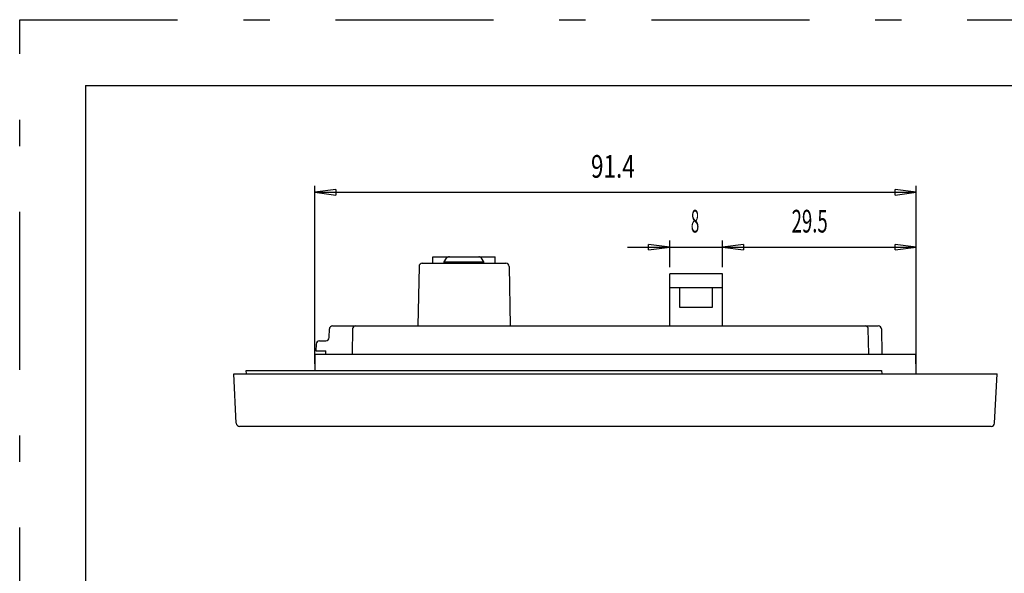
# Model space of a CAD drawing. Extents: x 93 to 501, y 63 to 357.
# Drawn here: x 93 to 243, y 272 to 357 of the extents above; entities that cross this region are included whole.
import ezdxf

# ---------------------------------------------------------------- set-up
doc = ezdxf.new("R2010")
doc.units = 0
doc.header["$LTSCALE"] = 2
doc.header["$MEASUREMENT"] = 0
doc.linetypes.add('CENTER2', pattern=[24, 12, -5, 2, -5])
for name, color, linetype in [('0-00', 7, 'CONTINUOUS'), ('0-10_COMPONENTS', 7, 'CONTINUOUS'), ('0-21', 7, 'CONTINUOUS')]:
    doc.layers.add(name, color=color, linetype=linetype)
doc.styles.get("Standard").update_dxf_attribs({"font": 'txt.shx', "bigfont": 'extfont.shx'})

msp = doc.modelspace()

# ---------------------------------------------------------------- linework, layer by layer
at = {"layer": '0-00', "color": 6, "linetype": 'CENTER2'}
for p, q in [((93.25, 63.4), (93.25, 356.6)), ((93.25, 356.6), (500.75, 356.6))]:
    msp.add_line(p, q, dxfattribs=at)
at = {"layer": '0-00', "color": 7, "linetype": 'Continuous'}
for q in [(490.75, 346.6), (103.25, 73.4)]:
    msp.add_line((103.25, 346.6), q, dxfattribs=at)
at = {"layer": '0-10_COMPONENTS', "color": 7, "linetype": 'Continuous'}
for p, q in [((156.0258, 320.582), (165.5258, 320.582)), ((156.0258, 319.582), (156.0258, 320.5819)), ((163.7758, 319.782), (163.4226, 320.347)), ((165.5258, 319.582), (165.5258, 320.5819)), ((153.933, 319.0907), (153.7758, 310.082)), ((154.4329, 319.582), (167.1186, 319.582)), ((157.7758, 319.782), (163.7758, 319.782)), ((163.7758, 319.582), (163.7758, 319.782)), ((167.6185, 319.0907), (167.7758, 310.082)), ((200.0258, 317.982), (192.0258, 317.982)), ((192.0258, 310.082), (192.0258, 317.982)), ((200.0258, 310.082), (200.0258, 317.982)), ((192.0258, 315.882), (200.0258, 315.882)), ((193.5258, 315.882), (193.5258, 312.882)), ((198.5258, 312.882), (198.5258, 315.882)), ((193.5258, 312.882), (198.5258, 312.882)), ((140.8073, 310.082), (223.7059, 310.082)), ((140.2843, 308.2732), (140.3073, 309.5907)), ((143.8457, 309.5907), (143.7793, 305.782)), ((222.2723, 305.782), (222.2058, 309.5907)), ((224.2058, 309.5907), (224.2723, 305.782)), ((138.2934, 307.2907), (138.2758, 306.282)), ((138.7933, 307.782), (139.7844, 307.782)), ((138.1159, 305.782), (138.0758, 303.282)), ((138.1159, 305.782), (229.4452, 305.782)), ((138.2758, 306.282), (139.7548, 306.282)), ((139.7635, 305.782), (139.7548, 306.282)), ((229.4758, 302.782), (229.4452, 305.782)), ((125.7758, 302.782), (241.7758, 302.782)), ((126.1702, 295.2558), (125.7758, 302.782)), ((127.6758, 303.282), (224.2365, 303.282)), ((127.702, 302.782), (127.6758, 303.282)), ((224.2365, 303.282), (224.2409, 302.782)), ((241.3813, 295.2558), (241.7758, 302.782)), ((240.882, 294.782), (126.6695, 294.782))]:
    msp.add_line(p, q, dxfattribs=at)
msp.add_lwpolyline([(157.7758, 319.582), (157.7758, 319.782), (158.1289, 320.347)], dxfattribs=at)
for centre, start, end in [((158.5529, 320.082), 90, 147.995), ((162.9986, 320.082), 32.005, 90), ((154.4329, 319.082), 90, 179), ((167.1186, 319.082), 1, 90), ((140.8073, 309.582), 90, 179), ((144.3457, 309.582), 90, 179), ((221.7059, 309.582), 1, 90), ((223.7059, 309.582), 1, 90), ((139.7844, 308.282), 270, 359), ((138.7933, 307.282), 90, 179), ((126.6695, 295.282), 183, 270), ((240.882, 295.282), 270, 357)]:
    msp.add_arc(centre, 0.5, start, end, dxfattribs=at)
at = {"layer": '0-21', "color": 7, "linetype": 'Continuous'}
for p, q in [((138.0758, 304.282), (138.0758, 331.3641)), ((229.4758, 303.782), (229.4758, 331.3641)), ((138.0758, 330.3641), (229.4758, 330.3641)), ((185.6258, 322.0335), (229.4758, 322.0335)), ((192.0258, 318.982), (192.0258, 323.0335)), ((200.0258, 318.982), (200.0258, 323.0335))]:
    msp.add_line(p, q, dxfattribs=at)
at = {"layer": '0-21', "color": 109, "linetype": 'Continuous'}
for p, q in [((141.2758, 330.7854), (138.0758, 330.3641)), ((141.2758, 330.7854), (141.2758, 329.9428)), ((226.2758, 329.9428), (226.2758, 330.7854)), ((229.4758, 330.3641), (226.2758, 330.7854)), ((138.0758, 330.3641), (141.2758, 329.9428)), ((226.2758, 329.9428), (229.4758, 330.3641)), ((188.8258, 321.6122), (188.8258, 322.4548)), ((192.0258, 322.0335), (188.8258, 322.4548)), ((188.8258, 321.6122), (192.0258, 322.0335)), ((203.2258, 322.4548), (200.0258, 322.0335)), ((203.2258, 322.4548), (200.0258, 322.0335)), ((200.0258, 322.0335), (203.2258, 321.6122)), ((200.0258, 322.0335), (203.2258, 321.6122)), ((203.2258, 322.4548), (203.2258, 321.6122)), ((203.2258, 322.4548), (203.2258, 321.6122)), ((226.2758, 321.6122), (226.2758, 322.4548)), ((229.4758, 322.0335), (226.2758, 322.4548)), ((226.2758, 321.6122), (229.4758, 322.0335))]:
    msp.add_line(p, q, dxfattribs=at)

# ---------------------------------------------------------------- texts
at = {"layer": '0-21', "color": 2, "lineweight": -3}
for s, width, p in [('91.4', 0.729, (180.06, 332.583)), ('8', 0.493, (195.23, 324.253)), ('29.5', 0.6, (210.555, 324.253))]:
    msp.add_text(s, height=3.447, dxfattribs=dict(at, width=width)).set_placement(p)

doc.saveas('drawing.dxf')
